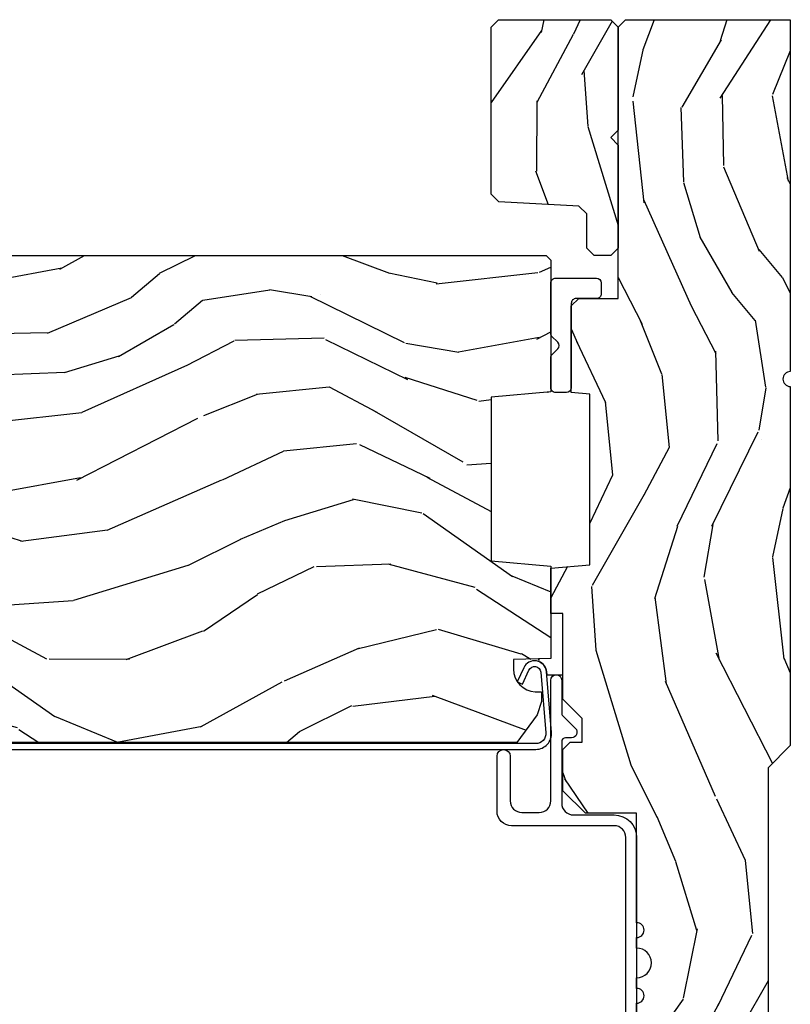
# Model space of a CAD drawing. Units: inches. Extents: x 1 to 189, y 1 to 128.
# Drawn here: x 157 to 160, y 37 to 41 of the extents above; entities that cross this region are included whole.
import ezdxf

# ---------------------------------------------------------------- set-up
doc = ezdxf.new("R2010")
doc.units = ezdxf.units.IN
doc.header["$MEASUREMENT"] = 0
for name, color, linetype in [('ZP-SECT-ALUM', 63, 'Continuous'), ('ZP-SECT-HDWR', 53, 'Continuous'), ('ZP-SECT-SEAL', 8, 'Continuous'), ('ZP-SECT-WDHA', 11, 'Continuous'), ('ZP-SECT-WOOD', 104, 'Continuous')]:
    doc.layers.add(name, color=color, linetype=linetype)

# ---------------------------------------------------------------- blocks, each defined once
blk = doc.blocks.new('CS LS C SFD 3P (11-16 in IG) F J SH')
at = {"layer": 'ZP-SECT-WDHA'}
h = blk.add_hatch(dxfattribs=at)
h.set_pattern_fill('WOOD3', color=256, scale=2, angle=163, style=0, pattern_type=2)
h.set_pattern_definition([(158.2363999999999, (3.616596254017508, -0.9560796368890578), (20.45396798290168, -8.344771374467816), [0.2408319999999999, -23.84235799999998]), (174.3098999999999, (3.392930546680872, -0.8667843326362572), (-8.23518151129594, 0.426369094468152), [0.3059419999999997, -9.89209799999999]), (208, (3.088496817608529, -0.8364511065772148), (-0.5847435903937095, -1.91261010378108), [0.226274, -2.602152]), (209.8476, (2.888708583898846, -0.9426803947757207), (-35.54768828883152, -20.50272857977592), [0.4386340000000003, -43.42479000000001]), (175.9945999999999, (2.508258211598672, -1.160986405267067), (18.3829724781353, -1.437476743240219), [0.2668340000000001, -26.41649400000001]), (162.9999999999999, (2.242076672764824, -1.142348047396922), (-2.497352921371545, -1.327866102480597), [0.5, -1.499999999999999]), (153.5376999999999, (1.763924294783464, -0.9961621950355947), (8.978306718050996, -4.836323452587556), [0.2433100000000001, -11.922214]), (157.2893999999999, (3.458715533467284, -1.472484205109026), (16.62874032651941, -7.175302374271594), [0.200998, -19.89875399999998]), (162.9999999999999, (3.273302016369143, -1.394883769045236), (-2.497352921371545, -1.327866102480597), [0.2999999999999998, -1.699999999999999]), (191.3007999999999, (2.986410589580145, -1.307172257628394), (-24.54716094300749, -5.043499394239713), [0.2952959999999996, -29.23434999999998]), (215.125, (2.696839314368617, -1.365038280235353), (10.57415813511433, 7.224071108844611), [0.45607, -22.34743799999999]), (202.2893999999999, (2.323820168998736, -1.627443915059643), (-14.39937512681711, -6.054586024953073), [0.2842539999999998, -28.14108799999999]), (169.3401999999999, (2.060806215836805, -1.735256996093994), (-15.88561928555968, 2.765334394382436), [0.3622160000000001, -17.74855400000001]), (151.1113, (1.704841635501225, -1.668255372632302), (25.02229161617256, -13.92425483963841), [0.3883300000000002, -38.444646]), (156.2902, (3.277445076539152, -2.065393153806098), (-16.62874768410003, 7.175289077572966), [0.3423439999999992, -33.89213999999991]), (166.3664999999999, (2.96399632770067, -1.927734583961864), (-31.18650071420279, 7.443263674111092), [0.3405879999999997, -33.71818599999996]), (196.6900999999999, (2.633005276578728, -1.84745429947543), (4.409962367830816, 0.7431255040166717), [0.3605559999999992, -6.850547999999988]), (210.4895999999999, (2.287639508845359, -1.951003739251177), (-25.55825994297178, -15.19129255384614), [0.3255759999999999, -32.23206399999998]), (177.9313999999999, (2.007083253399969, -2.116195105643328), (-22.79293410148565, 0.6943551067665582), [0.3104840000000002, -30.73786600000001]), (162.9999999999999, (1.696802090233177, -2.10498797470359), (-2.497352921371545, -1.327866102480597), [0.2399999999999999, -1.759999999999999]), (150.0053999999999, (1.467288948802092, -2.034818765570094), (-16.04400167334359, 9.087905524651111), [0.2668340000000001, -26.41649400000002]), (162.9999999999999, (3.123093684926175, -0.4496655629335465), (-2.497352921371545, -1.327866102480597), [0, -1.999999999999999]), (26.15239999999991, (2.767616841839753, -0.6546929124000372), (-36.87554735843708, -18.00538888531858), [0.4386340000000003, -43.42479000000001]), (9.565099999999939, (2.576602465719133, -2.37396994304845), (2.49735207650222, 1.327869099233074), [0.1788859999999992, -4.293249999999975]), (351.1301, (2.753000963051135, -2.344245035327048), (12.0603996767767, -1.595852046107209), [0.2828419999999999, -13.859292]), (319.8014, (3.032461162909612, -2.387856922410946), (8.393559450670805, -6.748938448303031), [0.1523159999999998, -15.07922999999999]), (189.5650999999999, (2.767616841839753, -0.6546929124000372), (-2.49735207650222, -1.327869099233074), [0.223606, -4.248529999999998]), (169.7097999999999, (2.547118720174808, -0.6918490470518464), (17.79822734718653, -3.350093459302562), [0.3423439999999997, -33.89213999999997]), (152.8752999999999, (2.210280234958418, -0.6306948576846026), (-30.7601241373409, 15.67848221527706), [0.5688579999999995, -56.31699199999999]), (152.6952, (3.680918029056556, -0.7456925905771641), (-10.89091849633435, 5.421060729349787), [0.2236059999999996, -22.13707199999994]), (178.5240999999999, (3.482225850933559, -0.6431186252996213), (22.79293551970829, -0.6943538178398284), [0.3736300000000001, -36.98945200000002]), (205.8788999999999, (3.108718968314633, -0.6334952871957285), (31.88084594068394, 15.34964888471387), [0.3820999999999995, -37.82784599999992]), (197.6951999999999, (2.764936993416995, -0.800270446423724), (-23.21929303946758, -7.540852312839223), [0.3162280000000001, -31.30654800000002]), (172.4623, (2.463670850016569, -0.8963886592691778), (-10.14779136076372, 1.011111546693652), [0.3649660000000001, -11.80056]), (156.4180999999999, (2.101858835586426, -0.8485131309267899), (31.34488541092401, -13.76583238823938), [0.5234499999999976, -51.82155999999985]), (154.8699, (3.534732176695115, -1.223844968558637), (10.89091361125098, -5.421068605812721), [0.2828419999999997, -13.85929199999999]), (174.3098999999999, (3.278661713214432, -1.103728700997749), (-8.23518151129594, 0.426369094468152), [0.3059419999999997, -9.89209799999999]), (205.5103999999999, (2.974227984142089, -1.073395474938706), (26.88614988798457, 12.6938947911933), [0.3255759999999994, -32.23206399999992]), (208, (2.680393067671957, -1.213613312117104), (-0.5847435903937095, -1.91261010378108), [0.367696, -2.460732]), (180.3539999999999, (2.355737187893737, -1.386235905439662), (27.2028979397969, 0.0487620292280512), [0.3352620000000001, -33.19084800000001]), (159.6335, (2.020482495513306, -1.388307435524666), (30.01700107381328, -11.26852463519539), [0.340588, -33.718186]), (145.8972999999999, (1.701186312580261, -1.269774960799622), (-17.37187083675603, 11.58525502309057), [0.2720299999999995, -26.93091199999998]), (154.2537999999999, (3.388546324333788, -1.701997346540224), (-12.80351945054414, 6.005821017315295), [0.2630579999999992, -26.04283399999996]), (177.9313999999999, (3.151601955972296, -1.587728513073784), (-22.79293410148565, 0.6943551067665582), [0.3104840000000002, -30.73786600000001]), (195.0053999999999, (2.841320792805618, -1.576521382133933), (11.31727641611973, 2.814114219735261), [0.3773599999999999, -18.49060399999999]), (212.8991, (2.47682892995283, -1.674223387815345), (28.6403663713941, 18.43175097613516), [0.4967899999999999, -49.18217999999999]), (178.9454, (2.059710160250006, -1.944060249570043), (8.23518163465266, -0.4263644116476338), [0.2912040000000001, -14.269016]), (156.9909999999999, (1.768555092202632, -1.93870055272464), (-18.54135163249376, 7.760042155334048), [0.3820999999999995, -37.82784599999991]), (139.8013999999999, (1.416854153125541, -1.789347114691508), (-8.393559450670804, 6.748938448303031), [0.1523159999999999, -15.07922999999999]), (153.5376999999999, (3.213123301500218, -2.275780200117992), (8.978306718050996, -4.836323452587556), [0.2433100000000001, -11.922214]), (173.0079999999999, (2.995305028257917, -2.167358800746001), (-22.20819262847394, 2.606951578708776), [0.3452540000000001, -34.18010000000002]), (200.4053999999999, (2.652619108947192, -2.125330706498061), (-30.7113491576689, -11.52445423798902), [0.4280179999999988, -42.37384999999984]), (192.0545999999999, (2.836202258137291, -0.3619540515167046), (-15.72724097270064, -3.55723400873298), [0.2059119999999997, -20.38534799999996]), (173.7842999999999, (2.634830231591649, -0.4049576202628487), (32.35598179133586, -3.618064673815979), [0.4275519999999993, -42.3275659999999]), (155.875, (2.209792497709258, -0.3586658847564195), (12.80352490518391, -6.005810314090477), [0.4837360000000001, -15.64078])])
edge = h.paths.add_edge_path()
edge.add_line((5.859005557643168, 0), (4.390100264708504, 0))
edge.add_arc((4.359100264708555, 0), 0.0309999999999491, -180, 0, ccw=False)
edge.add_line((4.328100264708606, 0), (2.830005557643172, 0))
edge.add_line((2.830005557643172, 0), (2.737005557643211, -0.0929999999999609))
edge.add_line((2.737005557643211, -0.0929999999999609), (1.24557066230761, -0.0929999999999609))
edge.add_line((1.24557066230761, -0.0929999999999609), (1.181406893512072, -0.1549622312751353))
edge.add_line((1.181406893512072, -0.1549622312751353), (1.180113506128005, -0.1919999999997799))
edge.add_line((1.180113506128005, -0.1919999999997799), (1.12214924274178, -0.2677937098865186))
edge.add_arc((1.099113506128027, -0.2501768191660005), 0.0289999999999416, 220.7473395036387, 322.59256006926586, ccw=False)
edge.add_line((1.0771432425995, -0.2691058318313253), (1.069359053498029, -0.2600709873344158))
edge.add_arc((1.047388789969701, -0.2789999999999111), 0.0289999999999013, 40.74733950414766, 90.00000000009125)
edge.add_line((1.047388789969655, -0.25), (0.987113506128022, -0.25))
edge.add_line((0.987113506128022, -0.25), (0.964345717200441, -0.2280134018053559))
edge.add_line((0.964345717200441, -0.2280134018053559), (0.9602311831663392, -0.1074765075507003))
edge.add_arc((0.9452403207609626, -0.1080000000013115), 0.015000000000095, 2.000000000249549, 89.99999999963741)
edge.add_line((0.9452403207610551, -0.0930000000012115), (0.8391002647086871, -0.0930000000012115))
edge.add_line((0.8391002647086871, -0.0930000000012115), (0.797005557643157, -0.135094707066628))
edge.add_line((0.797005557643157, -0.135094707066628), (0.7970055576432707, -0.3737704096827201))
edge.add_arc((1.065881192946989, -0.372042623525715), 0.2688811865954582, 180.3681757628169, 260.1996638007577)
edge.add_line((1.020113506128037, -0.637000000000171), (1.061113506127977, -0.637000000000171))
edge.add_arc((1.061113506127977, -0.6270000000001801), 0.0099999999999909, 270, 360)
edge.add_line((1.071113506127968, -0.6270000000001801), (1.071113506127968, -0.6010000000001128))
edge.add_arc((1.09911350612797, -0.6010000000001412), 0.0280000000000011, 44.999999999824695, 179.9999999999767, ccw=False)
edge.add_line((1.118912496001254, -0.5812010101269607), (1.129711485874391, -0.5920000000000983))
edge.add_line((1.129711485874391, -0.5920000000000983), (1.312640418062525, -0.5920000000000983))
edge.add_arc((1.312640418062525, -0.6020000000000892), 0.0099999999999909, 0, 90, ccw=False)
edge.add_line((1.322640418062515, -0.6020000000000892), (1.322640418062515, -0.61099999999999))
edge.add_line((1.322640418062515, -0.61099999999999), (1.353640418062578, -0.6420000000001665))
edge.add_line((1.353640418062578, -0.6420000000001665), (1.75410026470865, -0.6420000000001665))
edge.add_arc((1.785100264708599, -0.6420000000001665), 0.0309999999999491, 0, 180, ccw=False)
edge.add_line((1.816100264708548, -0.6420000000001665), (1.860100264708531, -0.6420000000001665))
edge.add_arc((1.922100264708543, -0.6420000000001665), 0.0620000000000118, 0, 180, ccw=False)
edge.add_line((1.984100264708555, -0.6420000000001665), (2.028100264708651, -0.6420000000001665))
edge.add_arc((2.0591002647086, -0.6420000000001665), 0.0309999999999491, 0, 180, ccw=False)
edge.add_line((2.090100264708549, -0.6420000000001665), (2.547100264708543, -0.6420000000001665))
edge.add_line((2.547100264708543, -0.6420000000001665), (2.547100264708543, -0.8559999999998807))
edge.add_line((2.547100264708543, -0.8559999999998807), (2.641100264708594, -0.9499999999999317))
edge.add_line((2.641100264708594, -0.9499999999999317), (2.813100264708619, -0.9499999999999317))
edge.add_line((2.813100264708619, -0.9499999999999317), (2.844100264708568, -0.9189999999999827))
edge.add_line((2.844100264708568, -0.9189999999999827), (2.844100264708568, -0.8689999999999145))
edge.add_line((2.844100264708568, -0.8689999999999145), (2.942100264708525, -0.8689999999999145))
edge.add_line((2.942100264708525, -0.8689999999999145), (3.023100264708542, -0.9499999999999317))
edge.add_line((3.023100264708542, -0.9499999999999317), (3.381100264708603, -0.9499999999999317))
edge.add_line((3.381100264708603, -0.9499999999999317), (3.381100264708603, -1))
edge.add_line((3.381100264708603, -1), (3.570100264708568, -1))
edge.add_line((3.570100264708568, -1), (3.584273428199818, -0.8379999999999654))
edge.add_line((3.584273428199818, -0.8379999999999654), (4.295927101217326, -0.8379999999999654))
edge.add_line((4.295927101217326, -0.8379999999999654), (4.302663728308854, -0.9149999999999636))
edge.add_line((4.302663728308854, -0.9149999999999636), (4.664100266924602, -0.9149999999999636))
edge.add_line((4.664100266924602, -0.9149999999999636), (4.695100266924551, -0.8840000000000146))
edge.add_line((4.695100266924551, -0.8840000000000146), (4.695100266924551, -0.7190000000001647))
edge.add_line((4.695100266924551, -0.7190000000001647), (5.828100264708606, -0.7190000000001647))
edge.add_line((5.828100264708606, -0.7190000000001647), (5.859005557643168, -0.6880947070654884))
edge.add_line((5.859005557643168, -0.6880947070654884), (5.859005557643168, 0))
h = blk.add_hatch(dxfattribs=at)
h.set_pattern_fill('WOOD3', color=256, scale=1.75, angle=163, style=0, pattern_type=2)
h.set_pattern_definition([(158.2363999999999, (5.725543762970801, -1.56573187741651), (17.89722198503897, -7.30167495265934), [0.2107279999999998, -20.86206324999997]), (174.3098999999999, (5.529836269051202, -1.487598486195338), (-7.205783822383946, 0.3730729576596326), [0.2676992499999998, -8.655585749999991]), (207.9999999999999, (5.263456756112987, -1.46105691339369), (-0.5116506415944958, -1.673533840808446), [0.1979897500000001, -2.276883000000001]), (209.8475999999999, (5.088642051616943, -1.55400754056734), (-31.10422725272758, -17.93988750730393), [0.3838047500000003, -37.99669125000001]), (175.9945999999999, (4.755747975854205, -1.745025299747226), (16.08510091836838, -1.25779215033519), [0.2334797499999999, -23.11443224999997]), (162.9999999999999, (4.522839129374688, -1.728716736610863), (-2.185183806200102, -1.161882839670522), [0.4374999999999994, -1.312499999999997]), (153.5376999999998, (4.104455798640856, -1.600804115794744), (7.856018378294623, -4.231783021014111), [0.21289625, -10.43193724999999]), (157.2893999999999, (5.587398132489283, -2.017585874609039), (14.55014778570448, -6.278389577487645), [0.1758732499999996, -17.41140974999995]), (162.9999999999999, (5.425161305028382, -1.949685493053152), (-2.185183806200102, -1.161882839670522), [0.2624999999999993, -1.487499999999997]), (191.3007999999999, (5.174131306588037, -1.872937920563458), (-21.47876582513155, -4.41306196995975), [0.2583839999999995, -25.58005624999998]), (215.1249999999999, (4.92075644077795, -1.92357069034449), (9.252388368225043, 6.321062220239034), [0.3990612499999996, -19.55400824999997]), (202.2893999999998, (4.594364688579275, -2.153175620815773), (-12.59945323596497, -5.297762771833939), [0.24872225, -24.62345200000001]), (169.3401999999999, (4.3642274795626, -2.247512066720901), (-13.89991687486472, 2.41966759508463), [0.3169389999999991, -15.52998474999998]), (151.1113, (4.052758471768925, -2.18888564619192), (21.89450516415098, -12.1837229846836), [0.3397887499999998, -33.63906524999997]), (156.2902, (5.428786482677196, -2.536381204718963), (-14.55015422358753, 6.278377942876345), [0.299550999999999, -29.65562249999995]), (166.3664999999999, (5.154518827443439, -2.415929956105287), (-27.28818812492745, 6.512855714847205), [0.2980145, -29.50341275]), (196.6900999999999, (4.864901657711811, -2.345684707179543), (3.858717071851964, 0.6502348160145881), [0.3154864999999991, -5.994229499999984]), (210.4896, (4.562706610945042, -2.43629046698345), (-22.3634774501003, -13.29238098461537), [0.2848790000000001, -28.20305600000001]), (177.9313999999999, (4.317219887430383, -2.580832912576511), (-19.94381733879994, 0.6075607184207353), [0.2716735000000001, -26.89563275000001]), (162.9999999999999, (4.045723869659468, -2.571026673004212), (-2.185183806200102, -1.161882839670522), [0.2099999999999997, -1.539999999999998]), (150.0053999999999, (3.844899870907283, -2.509628615012388), (-14.03850146417564, 7.951917334069722), [0.2334797500000001, -23.11443225000001]), (162.9999999999999, (5.293729015015856, -1.122619562705381), (-2.185183806200102, -1.161882839670522), [0, -1.749999999999997]), (26.15239999999996, (4.982686777315166, -1.302018493488617), (-32.26610393863244, -15.75471527465376), [0.3838047499999998, -37.99669124999996]), (9.565099999999939, (4.815549198209737, -2.806385895305993), (2.185183066939441, 1.16188546182894), [0.1565252499999988, -3.756593749999981]), (351.1300999999999, (4.96989788337521, -2.780376601049738), (10.55284971717961, -1.396370540343807), [0.24748675, -12.1268805]), (319.8014, (5.214425558251377, -2.818537002248149), (7.344364519336955, -5.90532114226515), [0.1332764999999993, -13.19432624999996]), (189.5650999999999, (4.982686777315166, -1.302018493488617), (-2.185183066939442, -1.16188546182894), [0.1956552499999998, -3.717463749999996]), (169.7097999999999, (4.789750920858409, -1.334530111308936), (15.57344892878822, -2.93133177688974), [0.2995509999999988, -29.65562249999992]), (152.8752999999998, (4.495017246294082, -1.281020195612654), (-26.9151086201733, 13.71867193836742), [0.4977507500000002, -49.27736800000002]), (152.6951999999999, (5.781825316129925, -1.38164321189356), (-9.529553684292559, 4.743428138181063), [0.19565525, -19.36993799999999]), (178.5240999999999, (5.60796966027226, -1.291890992275739), (19.94381857974475, -0.6075595906098488), [0.3269262500000001, -32.36577050000001]), (205.8788999999999, (5.281151137980714, -1.283470571434918), (27.89574019809845, 13.43094277412464), [0.3343374999999995, -33.09936524999994]), (197.6951999999998, (4.980341909945309, -1.429398835759343), (-20.31688140953413, -6.598245773734323), [0.2766994999999996, -27.39322949999998]), (172.4622999999999, (4.716734034469936, -1.513502271999186), (-8.879317440668258, 0.8847226033569464), [0.3193452500000001, -10.32549]), (156.4180999999998, (4.400148521843561, -1.471611184699554), (27.42677473455851, -12.04510333970946), [0.4580187499999992, -45.34386499999988]), (154.8698999999999, (5.653912695313692, -1.800026542627392), (9.52954940984461, -4.743435030086131), [0.2474867500000001, -12.12688050000001]), (174.3098999999999, (5.429851039768095, -1.6949248085117), (-7.205783822383946, 0.3730729576596326), [0.2676992499999998, -8.655585749999991]), (205.5103999999999, (5.163471526829766, -1.668383235709939), (23.52538115198649, 11.10715794229415), [0.2848789999999993, -28.20305599999996]), (207.9999999999999, (4.906365974918458, -1.791073843241065), (-0.5116506415944958, -1.673533840808446), [0.3217340000000001, -2.153140500000001]), (180.3539999999998, (4.622292080112401, -1.942118612398303), (23.80253569732228, 0.0426667755745457), [0.2933542500000001, -29.04199200000001]), (159.6335, (4.328944224279553, -1.943931201222653), (26.26487593958661, -9.859959055795967), [0.2980144999999997, -29.50341274999998]), (145.8972999999998, (4.04956006421321, -1.840215285838326), (-15.20038698216154, 10.13709814520425), [0.23802625, -23.56454799999999]), (154.2537999999999, (5.52600007449746, -2.218409873361224), (-11.20307951922612, 5.255093390150881), [0.23017575, -22.78747974999999]), (177.9313999999999, (5.318673752181098, -2.118424644078118), (-19.94381733879994, 0.6075607184207353), [0.2716735000000001, -26.89563275000001]), (195.0053999999998, (5.047177734410297, -2.108618404505818), (9.902616864104765, 2.462349942268353), [0.3301899999999998, -16.17927849999999]), (212.8990999999999, (4.728247354414179, -2.194107659477026), (25.06032057496984, 16.12778210411826), [0.43469125, -43.03440749999997]), (178.9453999999999, (4.363268430924222, -2.430214913512372), (7.205783930321077, -0.3730688601916788), [0.2548034999999993, -12.48538899999998]), (156.9909999999999, (4.108507746382656, -2.425525178772659), (-16.22368267843204, 6.790036885917291), [0.3343374999999999, -33.09936524999999]), (139.8013999999998, (3.800769424690201, -2.294840920493697), (-7.344364519336954, 5.905321142265151), [0.1332764999999999, -13.19432624999999]), (153.5376999999998, (5.372504929518072, -2.720469870241799), (7.856018378294623, -4.231783021014111), [0.21289625, -10.43193724999999]), (173.0079999999999, (5.181913940431172, -2.625601145791392), (-19.43216854991469, 2.281082631370178), [0.3020972500000001, -29.90758750000002]), (200.4053999999999, (4.882063761034146, -2.58882656332446), (-26.87243051296029, -10.0838974582404), [0.3745157499999987, -37.07711874999983]), (192.0545999999998, (5.042699016575511, -1.045871990215687), (-13.76133585111305, -3.112579757641358), [0.1801729999999997, -17.83717949999996]), (173.7842999999999, (4.866498493348103, -1.083500112868591), (28.31148406741888, -3.165806589588981), [0.3741079999999992, -37.03662024999989]), (155.875, (4.494590476201096, -1.042994844300437), (11.20308429203592, -5.255084024829165), [0.4232689999999996, -13.68568249999998])])
h.paths.add_polyline_path([(5.828005557643219, -1.250000000000227), (5.859005557643168, -1.219000000000164), (5.859005557643168, -0.7500000000002274), (5.828005557643219, -0.7190000000001647), (5.398086952228933, -0.7190000000001647), (5.367005557643206, -0.7500813945860046), (5.33592416305748, -0.7190000000001647), (4.906005557643194, -0.7190000000001647), (4.875005557643245, -0.7500000000001137), (4.875005557643245, -0.8190000000001872), (4.906005557643194, -0.8500000000001364), (5.04829106366321, -0.8500000000001364), (5.081005557643148, -0.8827144939800746), (5.098539681396683, -1.217285506020289), (5.131254175376508, -1.250000000000227)])
h = blk.add_hatch(dxfattribs=at)
h.set_pattern_fill('WOOD3', color=256, scale=2, angle=73, style=0, pattern_type=2)
h.set_pattern_definition([(68.2364, (-257.6482925538611, 5.863785690266809), (-8.34477137446781, -20.45396798290168), [0.2408319999999998, -23.84235799999995]), (84.30989999999998, (-257.5589972496085, 6.087451397603558), (0.4263690944681498, 8.23518151129594), [0.3059420000000001, -9.892098000000003]), (117.9999999999998, (-257.5286640235494, 6.391885126675902), (-1.91261010378108, 0.584743590393709), [0.226274, -2.602152]), (119.8475999999999, (-257.634893311748, 6.59167336038547), (-20.50272857977593, 35.54768828883151), [0.4386339999999986, -43.4247899999998]), (85.9946, (-257.8531993222392, 6.972123732685645), (-1.437476743240214, -18.38297247813529), [0.266833999999998, -26.41649399999987]), (72.99999999999997, (-257.8345609643692, 7.238305271519834), (-1.327866102480597, 2.497352921371545), [0.5, -1.499999999999999]), (63.53769999999997, (-257.6883751120078, 7.716457649501307), (-4.836323452587553, -8.978306718050996), [0.24331, -11.922214]), (67.28939999999997, (-258.1646971220813, 6.021666410817147), (-7.175302374271589, -16.62874032651941), [0.2009980000000001, -19.898754]), (72.99999999999997, (-258.0870966860174, 6.207079927915287), (-1.327866102480597, 2.497352921371545), [0.2999999999999999, -1.7]), (101.3007999999998, (-257.9993851746007, 6.493971354704285), (-5.043499394239719, 24.54716094300749), [0.2952959999999993, -29.23434999999996]), (125.1249999999998, (-258.0572511972076, 6.783542629915814), (7.224071108844612, -10.57415813511433), [0.4560699999999999, -22.34743799999999]), (112.2893999999998, (-258.3196568320319, 7.156561775285922), (-6.054586024953077, 14.39937512681711), [0.2842539999999989, -28.14108799999994]), (79.3402, (-258.4274699130661, 7.419575728447853), (2.765334394382431, 15.88561928555968), [0.3622159999999987, -17.74855399999992]), (61.11129999999998, (-258.3604682896044, 7.775540308783547), (-13.9242548396384, -25.02229161617256), [0.3883300000000002, -38.44464600000002]), (66.29019999999998, (-258.7576060707783, 6.202936867745279), (7.175289077572961, 16.62874768410003), [0.3423439999999998, -33.89213999999998]), (76.3665, (-258.619947500934, 6.516385616583761), (7.443263674111083, 31.18650071420279), [0.3405879999999999, -33.71818599999999]), (106.6900999999999, (-258.5396672164476, 6.847376667705589), (0.7431255040166728, -4.409962367830816), [0.3605559999999999, -6.850547999999999]), (120.4895999999999, (-258.6432166562234, 7.192742435439413), (-15.19129255384614, 25.55825994297177), [0.3255760000000001, -32.23206400000002]), (87.9314, (-258.8084080226155, 7.473298690884689), (0.694355106766552, 22.79293410148565), [0.3104840000000002, -30.73786600000001]), (72.99999999999997, (-258.7972008916757, 7.783579854051481), (-1.327866102480597, 2.497352921371545), [0.24, -1.76]), (60.00539999999997, (-258.7270316825424, 8.013092995482566), (9.087905524651108, 16.04400167334359), [0.2668340000000001, -26.41649400000002]), (72.99999999999997, (-257.1418784799056, 6.357288259358142), (-1.327866102480597, 2.497352921371545), [0, -2]), (296.1524, (-257.3469058293723, 6.712765102444677), (-18.00538888531859, 36.87554735843707), [0.438634, -43.42478999999998]), (279.5651, (-259.0661828600206, 6.903779478565297), (1.327869099233075, -2.497352076502219), [0.178885999999999, -4.293249999999969]), (261.1301, (-259.0364579522992, 6.727380981233295), (-1.595852046107206, -12.0603996767767), [0.2828420000000001, -13.85929200000001]), (229.8014, (-259.0800698393831, 6.447920781374818), (-6.748938448303027, -8.393559450670807), [0.1523159999999999, -15.07922999999999]), (99.56509999999973, (-257.3469058293723, 6.712765102444677), (-1.327869099233074, 2.497352076502219), [0.2236059999999997, -4.248529999999989]), (79.70979999999999, (-257.384061964024, 6.933263224109509), (-3.350093459302557, -17.79822734718653), [0.3423439999999985, -33.89213999999982]), (62.87529999999996, (-257.3229077746567, 7.27010170932624), (15.67848221527705, 30.7601241373409), [0.5688579999999996, -56.31699199999999]), (62.6952, (-257.4379055075493, 5.799463915227875), (5.421060729349783, 10.89091849633435), [0.2236059999999999, -22.13707199999999]), (88.5241, (-257.3353315422718, 5.998156093350758), (-0.6943538178398222, -22.79293551970829), [0.3736300000000001, -36.98945200000002]), (115.8789, (-257.3257082041679, 6.371662975969798), (15.34964888471388, -31.88084594068393), [0.3821000000000001, -37.82784599999999]), (107.6951999999999, (-257.492483363396, 6.715444950867436), (-7.540852312839229, 23.21929303946758), [0.3162280000000001, -31.30654800000001]), (82.46229999999998, (-257.5886015762413, 7.016711094267861), (1.01111154669365, 10.14779136076372), [0.3649659999999999, -11.80056]), (66.41809999999997, (-257.5407260478991, 7.378523108698232), (-13.76583238823937, -31.34488541092401), [0.5234499999999976, -51.82155999999985]), (64.86989999999987, (-257.9160578855309, 5.945649767589316), (-5.421068605812718, -10.89091361125098), [0.282842, -13.859292]), (84.30989999999998, (-257.79594161797, 6.201720231069998), (0.4263690944681498, 8.23518151129594), [0.3059420000000001, -9.892098000000003]), (115.5103999999999, (-257.7656083919109, 6.506153960142341), (12.69389479119331, -26.88614988798456), [0.3255759999999999, -32.232064]), (117.9999999999998, (-257.9058262290892, 6.799988876612474), (-1.91261010378108, 0.584743590393709), [0.3676960000000001, -2.460732]), (90.35399999999952, (-258.0784488224118, 7.124644756390694), (0.0487620292280583, -27.20289793979689), [0.3352620000000001, -33.19084800000001]), (69.63350000000003, (-258.0805203524968, 7.459899448771466), (-11.26852463519538, -30.01700107381328), [0.3405879999999999, -33.71818599999999]), (55.89729999999993, (-257.9619878777718, 7.779195631704396), (11.58525502309056, 17.37187083675604), [0.2720300000000001, -26.93091200000001]), (64.25379999999994, (-258.3942102635123, 6.091835619950529), (6.005821017315292, 12.80351945054414), [0.263058, -26.04283400000002]), (87.9314, (-258.2799414300458, 6.328779988312021), (0.694355106766552, 22.79293410148565), [0.3104840000000002, -30.73786600000001]), (105.0053999999998, (-258.2687342991061, 6.639061151478813), (2.814114219735263, -11.31727641611973), [0.3773599999999999, -18.49060399999999]), (122.8990999999999, (-258.3664363047875, 7.003553014331487), (18.43175097613517, -28.64036637139409), [0.49679, -49.18218]), (88.94539999999996, (-258.6362731665421, 7.420671784034652), (-0.4263644116476315, -8.235181634652658), [0.2912040000000001, -14.269016]), (66.991, (-258.6309134696968, 7.71182685208214), (7.760042155334042, 18.54135163249376), [0.3821000000000001, -37.827846]), (49.80139999999993, (-258.4815600316637, 8.063527791159117), (6.748938448303029, 8.393559450670805), [0.152316, -15.07923]), (63.53769999999997, (-258.9679931170902, 6.267258642784213), (-4.836323452587553, -8.978306718050996), [0.24331, -11.922214]), (83.008, (-258.8595717177183, 6.485076916026514), (2.60695157870877, 22.20819262847394), [0.3452540000000001, -34.18010000000002]), (110.4053999999998, (-258.8175436234702, 6.827762835337239), (-11.52445423798903, 30.71134915766889), [0.428018, -42.37384999999998]), (102.0545999999998, (-257.0541669684889, 6.64417968614714), (-3.557234008732983, 15.72724097270064), [0.2059119999999998, -20.38534799999996]), (83.78429999999999, (-257.097170537235, 6.845551712692781), (-3.61806467381597, -32.35598179133586), [0.4275519999999979, -42.32756599999973]), (65.87499999999999, (-257.0508788017286, 7.270589446575399), (-6.005810314090473, -12.80352490518391), [0.4837360000000002, -15.64078000000001])])
edge = h.paths.add_edge_path()
edge.add_line((4.875005557643245, -1.020000000000095), (4.855005557643035, -1.000000000000113))
edge.add_line((4.855005557643035, -1.000000000000113), (4.30587772352521, -1.000000000000113))
edge.add_line((4.30587772352521, -1.000000000000113), (4.284005557643691, -1.250000000000341))
edge.add_line((4.284005557643691, -1.250000000000341), (3.600005557643722, -1.250000000000454))
edge.add_line((3.600005557643722, -1.250000000000454), (3.578133391762204, -1.000000000000113))
edge.add_line((3.578133391762204, -1.000000000000113), (3.193453197684444, -1.000000000000113))
edge.add_line((3.193453197684444, -1.000000000000113), (3.188005557643688, -1.156000000000062))
edge.add_line((3.188005557643688, -1.156000000000062), (3.148283667682331, -1.156000000000062))
edge.add_arc((3.148283667682367, -1.06200000000004), 0.094000000000019, 181.9999999999937, 269.9999999999794, ccw=False)
edge.add_line((3.054340929942551, -1.065280552690069), (3.053453197684458, -1.039859226900148))
edge.add_line((3.053453197684458, -1.039859226900148), (3.013453197684381, -1.039859226900148))
edge.add_line((3.013453197684381, -1.039859226900148), (2.957621638963242, -1.05800000000022))
edge.add_line((2.957621638963242, -1.05800000000022), (2.842005557643116, -1.142000000000621))
edge.add_line((2.842005557643116, -1.142000000000621), (2.842005557643116, -4.333520983848792))
edge.add_line((2.842005557643116, -4.333520983848785), (2.942871188882119, -4.424057997896994))
edge.add_line((2.942871188882119, -4.424057997896994), (2.957510834084924, -4.633414678060972))
edge.add_arc((2.987437755592686, -4.631321983848607), 0.0299999999999708, 184.0000000000797, 270.0000000000873)
edge.add_line((2.987437755592733, -4.66132198384858), (3.229688608460488, -4.661321983848694))
edge.add_line((3.229688608460488, -4.661321983848694), (3.243688608460498, -4.675321983848704))
edge.add_line((3.243688608460498, -4.675321983848704), (3.341830264733172, -4.675321983848704))
edge.add_arc((3.341830264733211, -4.660321983848746), 0.0149999999999624, 269.9999999998575, 357.9999999998049)
edge.add_line((3.356821127138456, -4.660845476299328), (3.363055475354482, -4.482317101740846))
edge.add_arc((3.413025016705542, -4.484062076576009), 0.0500000000001069, 2.0000000000251816, 177.9999999999748, ccw=False)
edge.add_line((3.462994558056603, -4.482317101740846), (3.469759789006726, -4.676047968749827))
edge.add_arc((3.499741513817262, -4.675000983848747), 0.0299999999999657, 182.0000000000532, 270.0000000000585)
edge.add_line((3.499741513817294, -4.705000983848691), (3.635536445097155, -4.705000983848236))
edge.add_arc((3.635536445097184, -4.675000983848264), 0.0299999999999692, 269.9999999999483, 357.9999999999403)
edge.add_line((3.665518169907723, -4.676047968749372), (3.674005557643109, -4.433000983848302))
edge.add_line((3.674005557643109, -4.433000983848302), (3.790005557643095, -4.433000983848302))
edge.add_line((3.790005557643095, -4.433000983848302), (3.800062739250844, -4.721000983848654))
edge.add_line((3.800062739250844, -4.721000983848654), (3.862062739250742, -4.781000983848713))
edge.add_line((3.862062739250745, -4.781000983848713), (3.938380404488384, -4.781000983848713))
edge.add_arc((3.938380404488373, -4.771000983848722), 0.0100000000000087, 270.000000000061, 358.0000000000527)
edge.add_line((3.948374312758573, -4.77134997881572), (3.95100555764327, -4.696000983848676))
edge.add_line((3.951005557643266, -4.696000983848676), (4.319005557643205, -4.696000983848676))
edge.add_line((4.319005557643205, -4.696000983848676), (4.321636802527901, -4.77134997881572))
edge.add_arc((4.331630710798105, -4.771000983848722), 0.0100000000000088, 181.9999999999473, 269.9999999999389)
edge.add_line((4.331630710798094, -4.781000983848713), (4.394712353647719, -4.781000983848826))
edge.add_line((4.394712353647719, -4.781000983848826), (4.459124658849077, -4.716588678647468))
edge.add_line((4.459124658849074, -4.716588678647468), (4.467307093895097, -4.482274396138819))
edge.add_arc((4.497288818705683, -4.483321381039843), 0.0300000000000127, 92.00000000010101, 178.0000000001231, ccw=False)
edge.add_line((4.496241833804557, -4.453339656229246), (4.85790148186788, -4.440710223024581))
edge.add_line((4.85790148186788, -4.440710223024581), (4.875005557643131, -4.42360614724933))
edge.add_line((4.875005557643131, -4.42360614724933), (4.875005557643245, -1.020000000000088))
at = {"layer": 'ZP-SECT-ALUM'}
blk.add_lwpolyline([(0.1527822618529591, -0.6869999999997844), (2.446000000000022, -0.6869999999997844, -0.4142135623730988), (2.495, -0.7359999999997627), (2.495, -1.163999999999759, 0.4142135623730953), (2.556000000000036, -1.224999999999795), (2.785500000000066, -1.224999999999795, 1), (2.785500000000066, -1.169999999999845), (2.599000000000042, -1.169999999999845, -0.4142135623730507), (2.550000000000064, -1.120999999999753), (2.550000000000064, -1.04899999999975, -0.4142135623730985), (2.599000000000042, -0.9999999999997726), (3.102500000000073, -0.9999999999997726, 1), (3.102500000000073, -0.9549999999998136), (2.965154328932609, -0.9549999999998136, -0.1989123673796061), (2.953840620433535, -0.9503137084988111), (2.901263455967292, -0.8977365440324547, 0.6681786379192775), (2.862000000000076, -0.9139999999997598), (2.862000000000076, -0.938999999999737, -0.4142135623730728), (2.846, -0.9549999999998136), (2.589000000000051, -0.9549999999998136, -0.4142135623731275), (2.540000000000073, -0.9059999999997216), (2.540000000000073, -0.7359999999997627, 0.4142135623730966), (2.446000000000022, -0.6419999999998254), (0.1539999999999928, -0.6419999999998254, -0.4142135623730951)], format="xyb", dxfattribs=at)
blk.add_lwpolyline([(2.873555078402546, -5.473536272934751), (2.923555078402614, -5.473536272934751, 0.4142135623739803), (2.959555078402672, -5.437536272934806), (2.959555078402672, -5.314522072597895), (2.983569623550465, -5.314522072597895), (2.983569623550465, -5.437536272934806, -0.4140421773259221), (2.923555078402614, -5.497536272934752), (2.873555078402546, -5.497536272934752, -0.4140421773261597), (2.813540533254808, -5.437536272934693), (2.813540533254805, -1.062535289086156, -0.4395932885812156), (2.884328997642338, -0.9977826337100736), (3.137912865540211, -1.018304637368544, -0.7706340116967196), (3.154289740535542, -1.113612435816946), (3.095874504215426, -1.140233842317741), (3.085162581748587, -1.118740748177458), (3.144337102711798, -1.091773365315873, 0.770799009437341), (3.135821127714162, -1.042213310122804), (2.882237259816402, -1.021691306464333, 0.4393492626645878), (2.837540533254806, -1.062535289086156), (2.837555078402601, -5.437536272934693, 0.414213562373254)], format="xyb", close=True, dxfattribs=at)
at = {"layer": 'ZP-SECT-HDWR'}
blk.add_lwpolyline([(4.780100266924474, -0.810000000000798, 0.414213562372997), (4.760100266924492, -0.7900000000007878), (4.715100266924533, -0.7900000000008163, 0.4142135623733435), (4.695100266924551, -0.810000000000798), (4.695100266924551, -0.8840000000008102), (4.695100266924551, -0.8950000000007776, -0.4142135623730951), (4.67510026692457, -0.9150000000007878), (4.664100266924489, -0.9150000000007594), (4.322663728308949, -0.9150000000007594, 0.4142135623731404), (4.302663728308967, -0.9350000000007412), (4.302663728308967, -0.9800000000008139, 0.4142135623734654), (4.322663728308949, -1.000000000000824), (4.45223986199289, -1.000000000000795, 0.1989123673798376), (4.459310929804811, -0.9970710678126692), (4.484739861992917, -0.9716421356245064, -0.4142135623729363), (4.513024133240374, -0.9716421356245064), (4.53845306542848, -0.9970710678126692, 0.198912367379962), (4.545524133240402, -1.000000000000824), (4.760100266924379, -1.000000000000824, 0.4142135623735412), (4.780100266924474, -0.9800000000008139)], format="xyb", close=True, dxfattribs=at)
at = {"layer": 'ZP-SECT-SEAL'}
blk.add_lwpolyline([(3.381100264708603, -0.9499999999999317), (3.380999999999854, -1.000000000000227), (3.193453197684444, -1.000000000000113), (3.191802786035278, -1.04726160600569, -0.5744516173231689), (3.179432601597451, -1.048252715981334, 0.2753609523288439), (3.137912865540211, -1.018304637368544), (3.124823484844224, -1.017245341598851), (3.124362616287836, -0.9499999999995907)], format="xyb", close=True, dxfattribs=at)
at = {"layer": 'ZP-SECT-WOOD'}
for points in [[(1.353640418062578, -0.6420000000001665), (1.75410026470865, -0.6420000000001665, -1), (1.816100264708548, -0.6420000000001665), (1.860100264708531, -0.6420000000001665, -1), (1.984100264708555, -0.6420000000001665), (2.028100264708651, -0.6420000000001665, -1), (2.090100264708549, -0.6420000000001665), (2.547100264708543, -0.6420000000001665), (2.547100264708543, -0.8559999999998807), (2.641100264708594, -0.9499999999999317), (2.813100264708619, -0.9499999999999317), (2.844100264708568, -0.9189999999999827), (2.844100264708568, -0.8689999999999145), (2.942100264708525, -0.8689999999999145), (3.023100264708542, -0.9499999999999317), (3.381100264708603, -0.9499999999999317), (3.381100264708603, -1), (3.570100264708568, -1), (3.584273428199818, -0.8379999999999654), (4.295927101217326, -0.8379999999999654), (4.302663728308854, -0.9149999999999636), (4.664100266924602, -0.9149999999999636), (4.695100266924551, -0.8840000000000146), (4.695100266924551, -0.7190000000001647), (5.828100264708606, -0.7190000000001647), (5.859005557643168, -0.6880947070654884), (5.859005557643168, 0), (4.390100264708504, 0, -1), (4.328100264708606, 0), (2.830005557643172, 0), (2.737005557643211, -0.0929999999999609), (1.24557066230761, -0.0929999999999609)], [(4.875005557643131, -4.42360614724933), (4.875005557643245, -1.020000000000095), (4.855005557643035, -1.000000000000113), (4.30587772352521, -1.000000000000113), (4.284005557643691, -1.250000000000341), (3.600005557643722, -1.250000000000454), (3.578133391762204, -1.000000000000113), (3.193453197684444, -1.000000000000113), (3.188005557643688, -1.156000000000062), (3.148283667682331, -1.156000000000062, -0.4040262258350839), (3.054340929942551, -1.065280552690069), (3.053453197684458, -1.039859226900148), (3.013453197684381, -1.039859226900148), (2.957621638963242, -1.05800000000022), (2.842005557643116, -1.142000000000621), (2.842005557643116, -4.333520983848785)]]:
    blk.add_lwpolyline(points, format="xyb", dxfattribs=at)
blk.add_lwpolyline([(5.828005557643219, -1.250000000000227), (5.859005557643168, -1.219000000000164), (5.859005557643168, -0.7500000000002274), (5.828005557643219, -0.7190000000001647), (5.398086952228933, -0.7190000000001647), (5.367005557643206, -0.7500813945860046), (5.33592416305748, -0.7190000000001647), (4.906005557643194, -0.7190000000001647), (4.875005557643245, -0.7500000000001137), (4.875005557643245, -0.8190000000001872), (4.906005557643194, -0.8500000000001364), (5.04829106366321, -0.8500000000001364), (5.081005557643148, -0.8827144939800746), (5.098539681396683, -1.217285506020289), (5.131254175376508, -1.250000000000227)], close=True, dxfattribs=at)

msp = doc.modelspace()

# ---------------------------------------------------------------- block references
at = {"yscale": -1, "rotation": 90}
msp.add_blockref('CS LS C SFD 3P (11-16 in IG) F J SH', (159.9999999999999, 35.5), dxfattribs=at)

doc.saveas('drawing.dxf')
